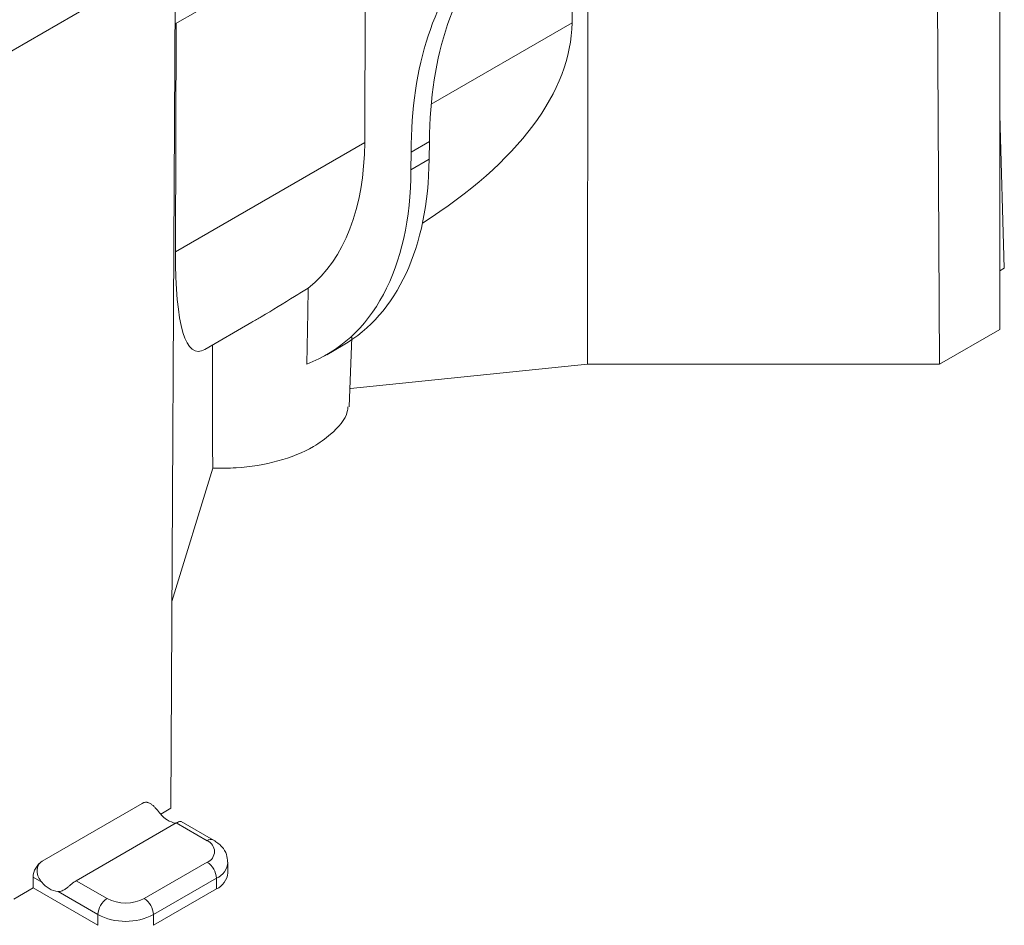
# Model space of a CAD drawing. Extents: x -60 to 1740, y -60 to 1248.
# Drawn here: x 607 to 645, y 253 to 288 of the extents above; entities that cross this region are included whole.
import ezdxf

# ---------------------------------------------------------------- set-up
doc = ezdxf.new("R2010")
doc.units = 0
doc.header["$LTSCALE"] = 4
doc.header["$MEASUREMENT"] = 0
doc.layers.get('0').update_dxf_attribs({"linetype": 'CONTINUOUS'})

msp = doc.modelspace()

# ---------------------------------------------------------------- linework, layer by layer
at = {"color": 7, "linetype": 'Continuous', "lineweight": 0}
for p, q in [((468.953, 207.141), (644.758, 308.63)), ((644.758, 276.214), (644.758, 308.63)), ((642.295, 306.392), (642.464, 274.889)), ((628.428, 287.921), (628.531, 296.694)), ((629.034, 296.985), (629.024, 274.889)), ((613.27, 287.884), (619.362, 291.401)), ((620.51, 283.351), (620.54, 291.116)), ((613.279, 289.642), (613.11, 257.944)), ((613.316, 287.911), (613.287, 279.181)), ((644.934, 278.561), (644.758, 284.408)), ((622.98, 283.392), (622.972, 282.713)), ((622.28, 282.988), (622.278, 282.312)), ((644.934, 278.561), (644.758, 278.459)), ((614.408, 275.456), (616.202, 276.492)), ((642.464, 274.889), (644.758, 276.214)), ((619.06, 275.255), (619.687, 275.617)), ((619.913, 273.263), (620.016, 275.928)), ((619.973, 273.968), (629.024, 274.889)), ((629.024, 274.889), (642.464, 274.889)), ((613.152, 265.84), (614.706, 270.928)), ((608.2, 255.926), (612.018, 258.13)), ((612.325, 258.122), (612.268, 258.155)), ((612.721, 257.719), (613.11, 257.944)), ((609.496, 255.178), (613.315, 257.382)), ((614.743, 256.726), (613.507, 257.44)), ((615.286, 255.477), (615.286, 255.885)), ((607.847, 255.314), (607.847, 254.905)), ((607.108, 254.479), (607.847, 254.905)), ((610.321, 253.477), (607.847, 254.905)), ((614.847, 254.865), (612.443, 253.477))]:
    msp.add_line(p, q, dxfattribs=at)
at = {"color": 8, "linetype": 'Continuous', "lineweight": 0}
for p, q in [((628.428, 287.921), (623.053, 284.819)), ((620.51, 283.351), (613.287, 279.181)), ((622.98, 283.392), (622.28, 282.988)), ((622.972, 282.713), (622.278, 282.312)), ((614.493, 256.702), (613.315, 257.382)), ((612.089, 254.497), (614.493, 255.885)), ((608.186, 255.117), (607.847, 255.314)), ((609.496, 255.178), (610.675, 254.497)), ((614.847, 255.273), (612.443, 253.885)), ((614.847, 255.273), (614.847, 254.865)), ((610.321, 253.885), (608.803, 254.762)), ((610.321, 253.885), (610.321, 253.477)), ((612.443, 253.885), (612.443, 253.477))]:
    msp.add_line(p, q, dxfattribs=at)
at = {"color": 7, "linetype": 'Continuous', "lineweight": 0, "flags": 128}
msp.add_lwpolyline([(618.302, 274.896), (618.34, 276.875), (618.357, 277.796)], dxfattribs=at)
at = {"color": 7, "linetype": 'Continuous', "lineweight": 0}
for centre, radius, start, end in [((612.165, 257.926), 0.251, 65.6929, 125.6176), ((613.457, 258.302), 0.94, 217.5116, 260.5443), ((608.614, 255.279), 0.768, 122.6055, 177.3945), ((614.536, 255.552), 0.754, 294.3747, 354.3052), ((608.919, 255.674), 0.92, 217.2454, 262.76)]:
    msp.add_arc(centre, radius, start, end, dxfattribs=at)
at = {"color": 8, "linetype": 'Continuous', "lineweight": 0}
for centre, radius, start, end in [((614.64, 256.497), 0.252, 65.7042, 125.6166), ((614.338, 256.293), 0.437, 290.7834, 69.2166), ((614.079, 255.238), 0.768, 2.6055, 57.3945), ((614.551, 255.949), 0.738, 293.6642, 355.3389), ((611.089, 253.85), 0.768, 122.6055, 177.3945), ((611.382, 255.862), 1.537, 242.6097, 297.3903), ((611.675, 253.85), 0.768, 2.6055, 57.3945), ((611.382, 255.932), 2.306, 242.6097, 297.3903)]:
    msp.add_arc(centre, radius, start, end, dxfattribs=at)
at = {"color": 7, "linetype": 'Continuous', "lineweight": 0}
for centre, major_axis, ratio, start_param, end_param in [((637.121, 275.085), (-9.933, 17.359), 0.579895, 0.176815, 0.778954), ((636.423, 274.682), (-10.064, 17.283), 0.574857, 0.172451, 0.77459), ((605.764, 285.708), (22.623, 2.916), 0.468027, 5.497173, 6.217332), ((611.176, 288.832), (-6.642, 11.407), 0.574857, 3.227576, 3.916182), ((611.871, 289.234), (-7.798, 13.627), 0.579895, 3.143794, 3.920547), ((611.176, 288.832), (-7.901, 13.567), 0.574857, 3.046711, 3.916182), ((617.283, 292.358), (3.19, 16.972), 0.141872, 2.486028, 3.262781)]:
    msp.add_ellipse(centre, major_axis=major_axis, ratio=ratio, start_param=start_param, end_param=end_param, dxfattribs=at)
for points, knots in [([(618.357, 277.796), (618.183, 277.69), (617.617, 277.35), (616.869, 276.876), (616.321, 276.565), (616.2, 276.496)], [0, 0, 0, 0, 0.258425, 0.836055, 1, 1, 1, 1]), ([(614.698, 275.624), (614.699, 274.979), (614.7, 273.663), (614.703, 272.099), (614.706, 271.179), (614.706, 270.928)], [0, 0, 0, 0, 0.411322, 0.83868, 1, 1, 1, 1]), ([(619.873, 273.265), (619.866, 273.204), (619.828, 272.828), (619.338, 272.296), (618.455, 271.639), (617.235, 271.153), (615.861, 270.913), (615.007, 270.924), (614.706, 270.928)], [0, 0, 0, 0, 0.044107, 0.271015, 0.415182, 0.645192, 0.875041, 1, 1, 1, 1]), ([(612.712, 257.73), (612.661, 257.788), (612.61, 257.851), (612.529, 257.943), (612.502, 257.973), (612.446, 258.03), (612.417, 258.057), (612.358, 258.103), (612.328, 258.123), (612.266, 258.152), (612.235, 258.162), (612.14, 258.177), (612.076, 258.163), (612.018, 258.13)], [0, 0, 0, 0, 0.25, 0.25, 0.375, 0.375, 0.5, 0.5, 0.625, 0.625, 0.75, 0.75, 1, 1, 1, 1]), ([(613.315, 257.382), (613.345, 257.398), (613.409, 257.432), (613.481, 257.448), (613.498, 257.44), (613.505, 257.437)], [0, 0, 0, 0, 0.327249, 0.708488, 1, 1, 1, 1]), ([(615.272, 255.888), (615.267, 255.987), (615.255, 256.201), (615.063, 256.503), (614.855, 256.648), (614.743, 256.726)], [0, 0, 0, 0, 0.282964, 0.616188, 1, 1, 1, 1]), ([(608.2, 255.926), (608.142, 255.893), (608.091, 255.839), (608.019, 255.706), (607.999, 255.627), (608, 255.467), (608.021, 255.387), (608.089, 255.242), (608.135, 255.176), (608.186, 255.117)], [0, 0, 0, 0, 0.25, 0.25, 0.5, 0.5, 0.75, 0.75, 1, 1, 1, 1]), ([(608.803, 254.762), (608.854, 254.761), (608.905, 254.77), (608.985, 254.804), (609.012, 254.818), (609.068, 254.853), (609.098, 254.873), (609.157, 254.918), (609.187, 254.943), (609.249, 254.995), (609.28, 255.021), (609.375, 255.098), (609.439, 255.145), (609.496, 255.178)], [0, 0, 0, 0, 0.25, 0.25, 0.375, 0.375, 0.5, 0.5, 0.625, 0.625, 0.75, 0.75, 1, 1, 1, 1])]:
    msp.add_open_spline(points, degree=3, knots=knots, dxfattribs=at)

doc.saveas('drawing.dxf')
